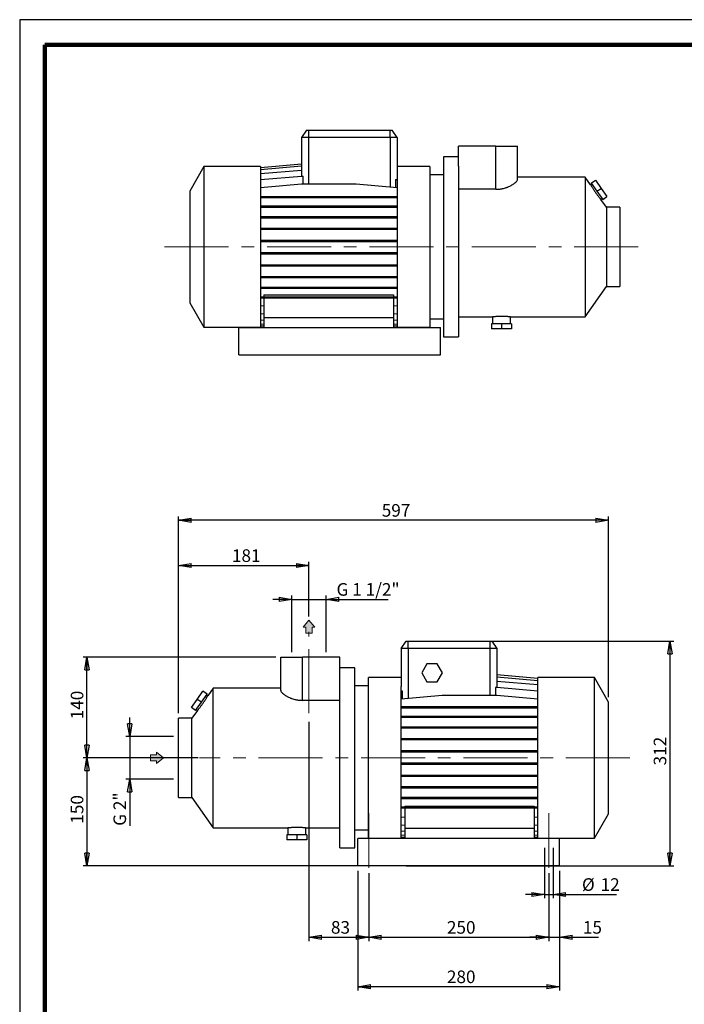
# Model space of a CAD drawing. Units: millimetres. Extents: x -4 to 213, y 0 to 297.
# Drawn here: x 0 to 132, y 102 to 297 of the extents above; entities that cross this region are included whole.
import ezdxf

# ---------------------------------------------------------------- set-up
doc = ezdxf.new("R2010")
doc.units = ezdxf.units.MM
doc.linetypes.add('CENTERX2', pattern=[20.32, 12.7, -2.54, 2.54, -2.54])
doc.layers.add('FORMAT', color=7, linetype='Continuous')
doc.styles.add('SLDTEXTSTYLE0', font='TXT', dxfattribs={"width": 0.605})
doc.dimstyles.new('SLDDIMSTYLE0', dxfattribs={"dimtxt": 2.5, "dimasz": 2.5, "dimexe": 0, "dimexo": 0.0625, "dimtad": 1, "dimlfac": 7, "dimrnd": 1e-09, "dimzin": 12, "dimdsep": 46, "dimtxsty": 'SLDTEXTSTYLE0', "dimblk1": 'CLOSED', "dimblk2": 'CLOSED', "dimsah": 1, "dimcen": 0.09, "dimadec": 0, "dimazin": 3, "dimtfac": 1, "dimtofl": 0, "dimtmove": 0, "dimatfit": 3, "dimldrblk": 'CLOSED', "dimfxl": 0, "dimfrac": 2, "dimtolj": 1, "dimtzin": 12, "dimarcsym": 0})
doc.dimstyles.new('SLDDIMSTYLE1', dxfattribs={"dimtxt": 2.5, "dimasz": 2.5, "dimexe": 0, "dimexo": 0.0625, "dimtad": 1, "dimdec": 6, "dimlfac": 7, "dimrnd": 1e-09, "dimzin": 12, "dimdsep": 46, "dimtxsty": 'SLDTEXTSTYLE0', "dimblk1": 'CLOSED', "dimblk2": 'CLOSED', "dimsah": 1, "dimcen": 0.09, "dimadec": 0, "dimazin": 3, "dimtfac": 1, "dimtmove": 0, "dimatfit": 0, "dimldrblk": 'CLOSED', "dimfxl": 0, "dimfrac": 2, "dimtolj": 1, "dimtzin": 12, "dimarcsym": 0})
doc.dimstyles.new('SLDDIMSTYLE2', dxfattribs={"dimtxt": 2.5, "dimasz": 2.5, "dimexe": 0, "dimexo": 0.0625, "dimtad": 1, "dimlfac": 7, "dimrnd": 1e-09, "dimzin": 12, "dimdsep": 46, "dimtxsty": 'SLDTEXTSTYLE0', "dimblk1": 'CLOSED', "dimblk2": 'CLOSED', "dimsah": 1, "dimcen": 0.09, "dimadec": 0, "dimazin": 3, "dimtfac": 1, "dimtmove": 0, "dimatfit": 0, "dimldrblk": 'CLOSED', "dimfxl": 0, "dimfrac": 2, "dimtolj": 1, "dimtzin": 12, "dimarcsym": 0})

# ---------------------------------------------------------------- blocks, each defined once
blk = doc.blocks.new('Arrow Discharge')
at = {"linetype": 'Continuous'}
blk.add_hatch(color=7, dxfattribs=at).paths.add_polyline_path([(-6.31, 7.76), (-3.7, 7.76), (-9.37, 14.73), (-15.04, 7.76), (-12.42, 7.76), (-12.42, 1.62), (-6.31, 1.62)], flags=0)
at = {"color": 7, "linetype": 'Continuous', "lineweight": 18}
for p, q in [((-9.37, 14.73), (-15.04, 7.76)), ((-3.7, 7.76), (-9.37, 14.73)), ((-15.04, 7.76), (-12.42, 7.76)), ((-12.42, 7.76), (-12.42, 1.62)), ((-12.42, 1.62), (-6.31, 1.62)), ((-6.31, 7.76), (-3.7, 7.76)), ((-6.31, 1.62), (-6.31, 7.76))]:
    blk.add_line(p, q, dxfattribs=at)
blk = doc.blocks.new('_Closed')
at = {"color": 0, "linetype": 'ByBlock', "lineweight": -2}
for p, q in [((-1, 0.166667), (0, 0)), ((-1, 0.166667), (-1, -0.166667)), ((0, 0), (-1, -0.166667)), ((0, 0), (-1, 0))]:
    blk.add_line(p, q, dxfattribs=at)
blk = doc.blocks.new('_D')
at = {"layer": 'FORMAT'}
for p, q in [((31.53, 159.36), (31.53, 189.42)), ((31.53, 188.67), (57.39, 188.67)), ((57.39, 178.56), (57.39, 189.42))]:
    blk.add_line(p, q, dxfattribs=at)
at = {"layer": 'FORMAT', "xscale": 2.5, "yscale": 2.5, "rotation": 180.0000000000004}
blk.add_blockref('_Closed', (31.53, 188.67), dxfattribs=at)
at = {"layer": 'FORMAT', "xscale": 2.5, "yscale": 2.5}
blk.add_blockref('_Closed', (57.39, 188.67), dxfattribs=at)
at = {"layer": 'FORMAT', "insert": (42.11, 191.89), "char_height": 2.5, "attachment_point": 1, "style": 'SLDTEXTSTYLE0'}
blk.add_mtext('181', dxfattribs=at)
blk = doc.blocks.new('_D_1')
at = {"layer": 'FORMAT'}
for p, q in [((57.39, 157.65), (57.39, 114.14)), ((69.25, 127.65), (69.25, 114.14)), ((57.39, 114.89), (69.25, 114.89))]:
    blk.add_line(p, q, dxfattribs=at)
at = {"layer": 'FORMAT', "xscale": 2.5, "yscale": 2.5, "rotation": 180.0000000000004}
blk.add_blockref('_Closed', (57.39, 114.89), dxfattribs=at)
at = {"layer": 'FORMAT', "xscale": 2.5, "yscale": 2.5}
blk.add_blockref('_Closed', (69.25, 114.89), dxfattribs=at)
at = {"layer": 'FORMAT', "insert": (61.75, 118.11), "char_height": 2.5, "attachment_point": 1, "style": 'SLDTEXTSTYLE0'}
blk.add_mtext('83', dxfattribs=at)
blk = doc.blocks.new('_D_2')
at = {"layer": 'FORMAT'}
for p, q in [((69.25, 127.65), (69.25, 114.14)), ((104.96, 127.65), (104.96, 114.14)), ((69.25, 114.89), (104.96, 114.89))]:
    blk.add_line(p, q, dxfattribs=at)
at = {"layer": 'FORMAT', "xscale": 2.5, "yscale": 2.5, "rotation": 180.0000000000004}
blk.add_blockref('_Closed', (69.25, 114.89), dxfattribs=at)
at = {"layer": 'FORMAT', "xscale": 2.5, "yscale": 2.5}
blk.add_blockref('_Closed', (104.96, 114.89), dxfattribs=at)
at = {"layer": 'FORMAT', "insert": (84.76, 118.11), "char_height": 2.5, "attachment_point": 1, "style": 'SLDTEXTSTYLE0'}
blk.add_mtext('250', dxfattribs=at)
blk = doc.blocks.new('_D_3')
at = {"layer": 'FORMAT'}
for p, q in [((50.82, 170.5), (12.6, 170.5)), ((13.35, 150.5), (13.35, 170.5)), ((35.42, 150.5), (12.6, 150.5))]:
    blk.add_line(p, q, dxfattribs=at)
at = {"layer": 'FORMAT', "xscale": 2.5, "yscale": 2.5}
for p, rotation in [((13.35, 170.5), 90.0000000000004), ((13.35, 150.5), 270.0000000000004)]:
    blk.add_blockref('_Closed', p, dxfattribs=dict(at, rotation=rotation))
at = {"layer": 'FORMAT', "insert": (10.13, 158.15), "char_height": 2.5, "attachment_point": 1, "rotation": 90, "style": 'SLDTEXTSTYLE0'}
blk.add_mtext('140', dxfattribs=at)
blk = doc.blocks.new('_D_4')
at = {"layer": 'FORMAT'}
for p, q in [((30.53, 150.5), (12.6, 150.5)), ((13.35, 150.5), (13.35, 129.08)), ((74.68, 129.08), (12.6, 129.08))]:
    blk.add_line(p, q, dxfattribs=at)
at = {"layer": 'FORMAT', "xscale": 2.5, "yscale": 2.5}
for p, rotation in [((13.35, 150.5), 90.00000000000041), ((13.35, 129.08), 270.0000000000004)]:
    blk.add_blockref('_Closed', p, dxfattribs=dict(at, rotation=rotation))
at = {"layer": 'FORMAT', "insert": (10.13, 137.44), "char_height": 2.5, "attachment_point": 1, "rotation": 90, "style": 'SLDTEXTSTYLE0'}
blk.add_mtext('150', dxfattribs=at)
blk = doc.blocks.new('_D_5')
at = {"layer": 'FORMAT'}
for p, q in [((76.68, 173.65), (129.76, 173.65)), ((129.01, 173.65), (129.01, 129.08)), ((76.68, 129.08), (129.76, 129.08))]:
    blk.add_line(p, q, dxfattribs=at)
at = {"layer": 'FORMAT', "xscale": 2.5, "yscale": 2.5}
for p, rotation in [((129.01, 173.65), 90.0000000000004), ((129.01, 129.08), 270.0000000000004)]:
    blk.add_blockref('_Closed', p, dxfattribs=dict(at, rotation=rotation))
at = {"layer": 'FORMAT', "insert": (125.79, 149.01), "char_height": 2.5, "attachment_point": 1, "rotation": 90, "style": 'SLDTEXTSTYLE0'}
blk.add_mtext('312', dxfattribs=at)
blk = doc.blocks.new('_D_6')
at = {"layer": 'FORMAT'}
for p, q in [((53.98, 181.95), (50.23, 181.95)), ((53.98, 171.5), (53.98, 182.7)), ((53.98, 181.95), (60.81, 181.95)), ((60.81, 171.5), (60.81, 182.7)), ((60.81, 181.95), (73.1, 181.95))]:
    blk.add_line(p, q, dxfattribs=at)
at = {"layer": 'FORMAT', "xscale": 2.5, "yscale": 2.5}
blk.add_blockref('_Closed', (53.98, 181.95), dxfattribs=at)
at = {"layer": 'FORMAT', "xscale": 2.5, "yscale": 2.5, "rotation": 180.0000000000004}
blk.add_blockref('_Closed', (60.81, 181.95), dxfattribs=at)
at = {"layer": 'FORMAT', "insert": (62.86, 185.18), "char_height": 2.5, "attachment_point": 1, "style": 'SLDTEXTSTYLE0'}
blk.add_mtext('G 1 1/2"', dxfattribs=at)
blk = doc.blocks.new('_D_7')
at = {"layer": 'FORMAT'}
for p, q in [((21.82, 154.76), (21.82, 158.51)), ((30.53, 154.76), (21.07, 154.76)), ((21.82, 154.76), (21.82, 146.25)), ((30.53, 146.25), (21.07, 146.25)), ((21.82, 146.25), (21.82, 137.02))]:
    blk.add_line(p, q, dxfattribs=at)
at = {"layer": 'FORMAT', "xscale": 2.5, "yscale": 2.5}
for p, rotation in [((21.82, 154.76), 270.0000000000004), ((21.82, 146.25), 90.0000000000004)]:
    blk.add_blockref('_Closed', p, dxfattribs=dict(at, rotation=rotation))
at = {"layer": 'FORMAT', "insert": (18.6, 137.02), "char_height": 2.5, "attachment_point": 1, "rotation": 90, "style": 'SLDTEXTSTYLE0'}
blk.add_mtext('G 2"', dxfattribs=at)
blk = doc.blocks.new('_D_8')
at = {"layer": 'FORMAT'}
for p, q in [((104.11, 132.65), (104.11, 122.64)), ((105.82, 132.65), (105.82, 122.64)), ((104.11, 123.39), (100.36, 123.39)), ((104.11, 123.39), (105.82, 123.39)), ((105.82, 123.39), (118.39, 123.39))]:
    blk.add_line(p, q, dxfattribs=at)
at = {"layer": 'FORMAT', "xscale": 2.5, "yscale": 2.5}
blk.add_blockref('_Closed', (104.11, 123.39), dxfattribs=at)
at = {"layer": 'FORMAT', "xscale": 2.5, "yscale": 2.5, "rotation": 180.0000000000004}
blk.add_blockref('_Closed', (105.82, 123.39), dxfattribs=at)
at = {"layer": 'FORMAT', "char_height": 2.5, "attachment_point": 1, "style": 'SLDTEXTSTYLE0'}
for s, insert in [('%%c', (111.56, 126.61)), ('12', (115.26, 126.61))]:
    blk.add_mtext(s, dxfattribs=dict(at, insert=insert))
blk = doc.blocks.new('_D_9')
at = {"layer": 'FORMAT'}
for p, q in [((67.11, 128.08), (67.11, 104.33)), ((107.11, 128.08), (107.11, 104.33)), ((107.11, 105.08), (67.11, 105.08))]:
    blk.add_line(p, q, dxfattribs=at)
at = {"layer": 'FORMAT', "xscale": 2.5, "yscale": 2.5, "rotation": 180.0000000000004}
blk.add_blockref('_Closed', (67.11, 105.08), dxfattribs=at)
at = {"layer": 'FORMAT', "xscale": 2.5, "yscale": 2.5}
blk.add_blockref('_Closed', (107.11, 105.08), dxfattribs=at)
at = {"layer": 'FORMAT', "insert": (84.76, 108.3), "char_height": 2.5, "attachment_point": 1, "style": 'SLDTEXTSTYLE0'}
blk.add_mtext('280', dxfattribs=at)
blk = doc.blocks.new('_D_10')
at = {"layer": 'FORMAT'}
for p, q in [((31.53, 159.36), (31.53, 198.4)), ((116.82, 197.65), (31.53, 197.65)), ((116.82, 162.58), (116.82, 198.4))]:
    blk.add_line(p, q, dxfattribs=at)
at = {"layer": 'FORMAT', "xscale": 2.5, "yscale": 2.5, "rotation": 180.0000000000004}
blk.add_blockref('_Closed', (31.53, 197.65), dxfattribs=at)
at = {"layer": 'FORMAT', "xscale": 2.5, "yscale": 2.5}
blk.add_blockref('_Closed', (116.82, 197.65), dxfattribs=at)
at = {"layer": 'FORMAT', "insert": (71.83, 200.87), "char_height": 2.5, "attachment_point": 1, "style": 'SLDTEXTSTYLE0'}
blk.add_mtext('597', dxfattribs=at)
blk = doc.blocks.new('_D_11')
at = {"layer": 'FORMAT'}
for p, q in [((104.96, 127.65), (104.96, 114.14)), ((107.11, 128.08), (107.11, 114.14)), ((104.96, 114.89), (101.21, 114.89)), ((104.96, 114.89), (107.11, 114.89)), ((107.11, 114.89), (114.87, 114.89))]:
    blk.add_line(p, q, dxfattribs=at)
at = {"layer": 'FORMAT', "xscale": 2.5, "yscale": 2.5}
blk.add_blockref('_Closed', (104.96, 114.89), dxfattribs=at)
at = {"layer": 'FORMAT', "xscale": 2.5, "yscale": 2.5, "rotation": 180.0000000000004}
blk.add_blockref('_Closed', (107.11, 114.89), dxfattribs=at)
at = {"layer": 'FORMAT', "insert": (111.74, 118.11), "char_height": 2.5, "attachment_point": 1, "style": 'SLDTEXTSTYLE0'}
blk.add_mtext('15', dxfattribs=at)

msp = doc.modelspace()

# ---------------------------------------------------------------- linework, layer by layer
at = {"color": 7, "linetype": 'Continuous', "lineweight": 25}
for p, q in [((210, 297), (0, 297)), ((0, 297), (0, 0)), ((56.89908352, 275.06251633), (55.89878704, 273.6339449)), ((55.89878704, 273.6339449), (55.89878704, 265.96793284)), ((57.32735846, 273.6339449), (55.89878704, 273.6339449)), ((56.89908352, 275.06251633), (57.32735846, 275.06251633)), ((57.32735846, 275.06251633), (73.47021561, 275.06251633)), ((57.32735846, 275.06251633), (57.32735846, 273.6339449)), ((73.47021561, 273.6339449), (57.32735846, 273.6339449)), ((73.47021561, 273.6339449), (73.47021561, 275.06251633)), ((73.47021561, 275.06251633), (73.89849055, 275.06251633)), ((74.89878704, 273.6339449), (73.47021561, 273.6339449)), ((74.89878704, 273.6339449), (73.89849055, 275.06251633)), ((74.89878704, 273.6339449), (74.89878704, 266.08432491)), ((87.04164418, 267.9553337), (87.04164418, 271.91965919)), ((94.47021561, 271.91965919), (87.04164418, 271.91965919)), ((94.47021561, 263.33393596), (94.47021561, 271.91965919)), ((94.47021561, 271.91965919), (98.75592989, 271.91965919)), ((98.75592989, 265.30865863), (98.75592989, 271.91965919)), ((87.04164418, 269.77680204), (84.11307275, 269.77680204)), ((84.11307275, 269.77680204), (84.11307275, 234.06251633)), ((36.55592989, 267.84823061), (33.75592989, 262.99848835)), ((47.75592989, 267.84823061), (36.55592989, 267.84823061)), ((36.55592989, 267.84823061), (36.55592989, 235.99108776)), ((47.75592989, 267.67776812), (55.89878704, 268.39017581)), ((47.75592989, 267.27160922), (55.89878704, 267.98401691)), ((47.75592989, 267.84823061), (47.75592989, 235.99108776)), ((81.39878704, 267.84823061), (74.89878704, 267.84823061)), ((81.39878704, 267.84823061), (81.39878704, 235.99108776)), ((87.04164418, 267.9553337), (87.04164418, 234.06251633)), ((47.75592989, 266.45606628), (55.89878704, 267.16847397)), ((47.75592989, 265.25552515), (55.92025297, 265.96981086)), ((55.92025297, 265.96981086), (56.2472552, 265.96981086)), ((56.2472552, 264.42016938), (56.2472552, 265.96981086)), ((74.89878704, 266.08432491), (74.89878704, 235.99108776)), ((84.11307275, 266.20537347), (81.39878704, 266.20537347)), ((112.19754181, 265.77680204), (98.75592989, 265.77680204)), ((113.27711322, 264.23501428), (112.19754181, 265.77680204)), ((112.19754181, 265.77680204), (112.19754181, 238.06251633)), ((47.75592989, 263.70588366), (55.92025297, 264.42016938)), ((55.92025297, 264.42016938), (66.73446396, 264.42016938)), ((66.73446396, 264.42016938), (74.89878704, 263.70588366)), ((74.55031887, 265.28601216), (74.55031887, 263.73637068)), ((74.55031887, 265.28601216), (74.89878704, 265.25552515)), ((113.50796423, 264.40345253), (113.27354263, 264.23930876)), ((113.39693622, 264.56201696), (114.21608826, 265.1355934)), ((113.39693622, 264.56201696), (114.53220786, 262.94068103)), ((114.21608826, 265.1355934), (115.35135991, 263.51425746)), ((33.75592989, 262.99848835), (33.75592989, 240.84083002)), ((47.75592989, 261.9058236), (55.92025297, 261.9058236)), ((55.92025297, 261.9058236), (55.92025297, 261.68153788)), ((55.92025297, 261.9058236), (66.73446396, 261.9058236)), ((66.73446396, 261.9058236), (66.73446396, 261.68153788)), ((66.73446396, 261.9058236), (74.89878704, 261.9058236)), ((94.47021561, 263.33393596), (87.04164418, 263.33393596)), ((114.53220786, 262.94068103), (115.35135991, 263.51425746)), ((114.53220786, 262.94068103), (115.66747951, 261.31934509)), ((115.35135991, 263.51425746), (116.48663155, 261.89292152)), ((115.66747951, 261.31934509), (116.48663155, 261.89292152)), ((47.75592989, 261.68153788), (55.92025297, 261.68153788)), ((47.75592989, 260.03349511), (55.92025297, 260.03349511)), ((55.92025297, 261.68153788), (66.73446396, 261.68153788)), ((55.92025297, 260.03349511), (55.92025297, 259.80920939)), ((55.92025297, 260.03349511), (66.73446396, 260.03349511)), ((66.73446396, 261.68153788), (74.89878704, 261.68153788)), ((66.73446396, 260.03349511), (66.73446396, 259.80920939)), ((66.73446396, 260.03349511), (74.89878704, 260.03349511)), ((116.39878704, 259.77680204), (115.32218551, 261.31434837)), ((115.32237396, 261.31400666), (115.5564515, 261.47790952)), ((47.75592989, 259.80920939), (55.92025297, 259.80920939)), ((55.92025297, 259.80920939), (66.73446396, 259.80920939)), ((66.73446396, 259.80920939), (74.89878704, 259.80920939)), ((119.04164418, 259.77680204), (116.39878704, 259.77680204)), ((116.39878704, 259.77680204), (116.39878704, 244.06251633)), ((119.04164418, 259.77680204), (119.04164418, 244.06251633)), ((47.75592989, 257.91812281), (55.92025297, 257.91812281)), ((47.75592989, 257.6938371), (55.92025297, 257.6938371)), ((55.92025297, 257.91812281), (55.92025297, 257.6938371)), ((55.92025297, 257.91812281), (66.73446396, 257.91812281)), ((55.92025297, 257.6938371), (66.73446396, 257.6938371)), ((66.73446396, 257.91812281), (66.73446396, 257.6938371)), ((66.73446396, 257.91812281), (74.89878704, 257.91812281)), ((66.73446396, 257.6938371), (74.89878704, 257.6938371)), ((47.75592989, 255.62295924), (55.92025297, 255.62295924)), ((47.75592989, 255.39867353), (55.92025297, 255.39867353)), ((55.92025297, 255.62295924), (55.92025297, 255.39867353)), ((55.92025297, 255.62295924), (66.73446396, 255.62295924)), ((55.92025297, 255.39867353), (66.73446396, 255.39867353)), ((66.73446396, 255.62295924), (66.73446396, 255.39867353)), ((66.73446396, 255.62295924), (74.89878704, 255.62295924)), ((66.73446396, 255.39867353), (74.89878704, 255.39867353)), ((47.75592989, 253.21663295), (55.92025297, 253.21663295)), ((47.75592989, 252.99234724), (55.92025297, 252.99234724)), ((55.92025297, 253.21663295), (55.92025297, 252.99234724)), ((55.92025297, 253.21663295), (66.73446396, 253.21663295)), ((55.92025297, 252.99234724), (66.73446396, 252.99234724)), ((66.73446396, 253.21663295), (66.73446396, 252.99234724)), ((66.73446396, 253.21663295), (74.89878704, 253.21663295)), ((66.73446396, 252.99234724), (74.89878704, 252.99234724)), ((47.75592989, 250.77109641), (55.92025297, 250.77109641)), ((47.75592989, 250.54681069), (55.92025297, 250.54681069)), ((55.92025297, 250.77109641), (55.92025297, 250.54681069)), ((55.92025297, 250.77109641), (66.73446396, 250.77109641)), ((55.92025297, 250.54681069), (66.73446396, 250.54681069)), ((66.73446396, 250.77109641), (66.73446396, 250.54681069)), ((66.73446396, 250.77109641), (74.89878704, 250.77109641)), ((66.73446396, 250.54681069), (74.89878704, 250.54681069)), ((47.75592989, 248.35947451), (55.92025297, 248.35947451)), ((55.92025297, 248.35947451), (55.92025297, 248.13518879)), ((55.92025297, 248.35947451), (66.73446396, 248.35947451)), ((66.73446396, 248.35947451), (66.73446396, 248.13518879)), ((66.73446396, 248.35947451), (74.89878704, 248.35947451)), ((47.75592989, 248.13518879), (55.92025297, 248.13518879)), ((55.92025297, 248.13518879), (66.73446396, 248.13518879)), ((66.73446396, 248.13518879), (74.89878704, 248.13518879)), ((47.75592989, 246.05387806), (55.92025297, 246.05387806)), ((47.75592989, 245.82959235), (55.92025297, 245.82959235)), ((55.92025297, 246.05387806), (55.92025297, 245.82959235)), ((55.92025297, 246.05387806), (66.73446396, 246.05387806)), ((55.92025297, 245.82959235), (66.73446396, 245.82959235)), ((66.73446396, 246.05387806), (66.73446396, 245.82959235)), ((66.73446396, 246.05387806), (74.89878704, 246.05387806)), ((66.73446396, 245.82959235), (74.89878704, 245.82959235)), ((47.75592989, 243.92324759), (55.92025297, 243.92324759)), ((47.75592989, 243.69896187), (55.92025297, 243.69896187)), ((48.47021561, 242.36637147), (74.18450132, 242.36637147)), ((48.47021561, 242.36637147), (48.47021561, 242.03129185)), ((55.92025297, 243.92324759), (55.92025297, 243.69896187)), ((55.92025297, 243.92324759), (66.73446396, 243.92324759)), ((55.92025297, 243.69896187), (66.73446396, 243.69896187)), ((66.73446396, 243.92324759), (66.73446396, 243.69896187)), ((66.73446396, 243.92324759), (74.89878704, 243.92324759)), ((66.73446396, 243.69896187), (74.89878704, 243.69896187)), ((74.18450132, 242.36637147), (74.18450132, 242.03129185)), ((112.19754181, 238.06251633), (116.39878704, 244.06251633)), ((116.39878704, 244.06251633), (119.04164418, 244.06251633)), ((33.75592989, 240.84083002), (36.55592989, 235.99108776)), ((47.75592989, 242.03129185), (55.92025297, 242.03129185)), ((47.75592989, 241.80700614), (55.92025297, 241.80700614)), ((48.47021561, 241.80700614), (48.47021561, 237.91965919)), ((55.92025297, 242.03129185), (55.92025297, 241.80700614)), ((55.92025297, 242.03129185), (66.73446396, 242.03129185)), ((55.92025297, 241.80700614), (66.73446396, 241.80700614)), ((66.73446396, 242.03129185), (66.73446396, 241.80700614)), ((66.73446396, 242.03129185), (74.89878704, 242.03129185)), ((66.73446396, 241.80700614), (74.89878704, 241.80700614)), ((74.18450132, 241.80700614), (74.18450132, 237.91965919)), ((47.75592989, 240.25834335), (48.47021561, 240.19585145)), ((47.75592989, 238.68504386), (48.47021561, 238.62255196)), ((74.18450132, 240.19585145), (74.89878704, 240.25834335)), ((74.18450132, 238.62255196), (74.89878704, 238.68504386)), ((47.75592989, 237.4578172), (48.47021561, 237.3953253)), ((47.75592989, 236.61335913), (48.47021561, 236.55086723)), ((48.47021561, 237.91965919), (48.47021561, 235.91965919)), ((48.47021561, 237.91965919), (74.18450132, 237.91965919)), ((74.18450132, 237.91965919), (74.18450132, 235.91965919)), ((74.18450132, 237.3953253), (74.89878704, 237.4578172)), ((74.18450132, 236.55086723), (74.89878704, 236.61335913)), ((81.39878704, 237.6339449), (84.11307275, 237.6339449)), ((87.04164418, 238.06251633), (93.82735846, 238.06251633)), ((93.63378704, 236.6339449), (93.63378704, 235.6339449)), ((95.61307275, 236.6339449), (93.63378704, 236.6339449)), ((93.82735846, 238.06251633), (93.82735846, 236.6339449)), ((95.61307275, 236.6339449), (95.61307275, 235.6339449)), ((97.59235846, 236.6339449), (95.61307275, 236.6339449)), ((97.39350773, 238.06251633), (112.19754181, 238.06251633)), ((97.39878704, 236.6339449), (97.39878704, 238.06319441)), ((97.59235846, 236.6339449), (97.59235846, 235.6339449)), ((36.55592989, 235.99108776), (47.75592989, 235.99108776)), ((43.47021561, 230.49108776), (43.47021561, 235.91965919)), ((43.47021561, 235.91965919), (83.47021561, 235.91965919)), ((48.47021561, 236.20537347), (47.75592989, 236.20537347)), ((74.89878704, 236.20537347), (74.18450132, 236.20537347)), ((74.89878704, 235.99108776), (81.39878704, 235.99108776)), ((83.47021561, 230.49108776), (83.47021561, 235.91965919)), ((95.61307275, 235.6339449), (93.63378704, 235.6339449)), ((97.59235846, 235.6339449), (95.61307275, 235.6339449)), ((84.11307275, 234.06251633), (87.04164418, 234.06251633)), ((43.47021561, 230.49108776), (83.47021561, 230.49108776)), ((75.67661314, 172.21798325), (76.67690962, 173.64655468)), ((75.67661314, 172.21798325), (75.67661314, 164.66836326)), ((77.10518457, 172.21798325), (75.67661314, 172.21798325)), ((76.67690962, 173.64655468), (77.10518457, 173.64655468)), ((77.10518457, 172.21798325), (77.10518457, 173.64655468)), ((77.10518457, 173.64655468), (93.24804171, 173.64655468)), ((93.24804171, 172.21798325), (77.10518457, 172.21798325)), ((93.24804171, 173.64655468), (93.67631666, 173.64655468)), ((93.24804171, 173.64655468), (93.24804171, 172.21798325)), ((94.67661314, 172.21798325), (93.24804171, 172.21798325)), ((93.67631666, 173.64655468), (94.67661314, 172.21798325)), ((94.67661314, 172.21798325), (94.67661314, 164.45072054)), ((51.81947028, 170.50369753), (56.10518457, 170.50369753)), ((51.81947028, 163.89269698), (51.81947028, 170.50369753)), ((56.10518457, 161.91797431), (56.10518457, 170.50369753)), ((63.533756, 170.50369753), (56.10518457, 170.50369753)), ((63.533756, 166.53937205), (63.533756, 170.50369753)), ((66.46232743, 168.36084039), (63.533756, 168.36084039)), ((66.46232743, 132.64655468), (66.46232743, 168.36084039)), ((80.78848766, 169.14655468), (79.75750504, 167.36084039)), ((82.85045291, 169.14655468), (80.78848766, 169.14655468)), ((83.88143553, 167.36084039), (82.85045291, 169.14655468)), ((63.533756, 132.64655468), (63.533756, 166.53937205)), ((75.67661314, 166.43226896), (69.17661314, 166.43226896)), ((69.17661314, 134.5751261), (69.17661314, 166.43226896)), ((79.75750504, 167.36084039), (80.78848766, 165.5751261)), ((82.85045291, 165.5751261), (83.88143553, 167.36084039)), ((102.81947028, 166.26180647), (94.67661314, 166.97421415)), ((102.81947028, 166.24643661), (94.67661314, 166.9588443)), ((102.81947028, 165.80999759), (94.67661314, 166.52240527)), ((114.01947028, 166.43226896), (102.81947028, 166.43226896)), ((102.81947028, 134.5751261), (102.81947028, 166.43226896)), ((116.81947028, 161.5825267), (114.01947028, 166.43226896)), ((114.01947028, 134.5751261), (114.01947028, 166.43226896)), ((38.37785837, 164.36084039), (37.29828696, 162.81905263)), ((51.81947028, 164.36084039), (38.37785837, 164.36084039)), ((38.37785837, 136.64655468), (38.37785837, 164.36084039)), ((69.17661314, 164.78941182), (66.46232743, 164.78941182)), ((75.67661314, 134.5751261), (75.67661314, 164.66836326)), ((80.78848766, 165.5751261), (82.85045291, 165.5751261)), ((94.41209965, 164.45259857), (94.41209965, 162.87929908)), ((94.65514721, 164.45259857), (94.41209965, 164.45259857)), ((102.81947028, 163.73831285), (94.65514721, 164.45259857)), ((102.81947028, 164.96553951), (94.67661314, 165.6779472)), ((35.22404027, 162.09829581), (36.35931192, 163.71963175)), ((36.04319232, 161.52471937), (37.17846396, 163.14605531)), ((37.17846396, 163.14605531), (36.35931192, 163.71963175)), ((37.30185755, 162.82334711), (37.06743595, 162.98749088)), ((75.94112663, 163.76145479), (75.67661314, 163.73831285)), ((83.84093622, 162.87929908), (75.67661314, 162.16501337)), ((75.94112663, 162.1881553), (75.94112663, 163.76145479)), ((94.65514721, 162.87929908), (83.84093622, 162.87929908)), ((102.81947028, 162.16501337), (94.65514721, 162.87929908)), ((34.08876862, 160.47695987), (35.22404027, 162.09829581)), ((34.90792067, 159.90338343), (34.08876862, 160.47695987)), ((34.90792067, 159.90338343), (36.04319232, 161.52471937)), ((36.04319232, 161.52471937), (35.22404027, 162.09829581)), ((63.533756, 161.91797431), (56.10518457, 161.91797431)), ((83.84093622, 160.61635058), (75.67661314, 160.61635058)), ((83.84093622, 160.39206487), (75.67661314, 160.39206487)), ((83.84093622, 160.39206487), (83.84093622, 160.61635058)), ((94.65514721, 160.61635058), (83.84093622, 160.61635058)), ((94.65514721, 160.39206487), (83.84093622, 160.39206487)), ((94.65514721, 160.39206487), (94.65514721, 160.61635058)), ((102.81947028, 160.61635058), (94.65514721, 160.61635058)), ((102.81947028, 160.39206487), (94.65514721, 160.39206487)), ((116.81947028, 139.42486837), (116.81947028, 161.5825267)), ((34.17661314, 158.36084039), (31.533756, 158.36084039)), ((31.533756, 150.50369753), (31.533756, 158.36084039)), ((35.25321467, 159.89838672), (34.17661314, 158.36084039)), ((34.17661314, 142.64655468), (34.17661314, 158.36084039)), ((35.01894868, 160.06194786), (35.25302622, 159.898045)), ((83.84093622, 158.72439485), (75.67661314, 158.72439485)), ((83.84093622, 158.50010913), (75.67661314, 158.50010913)), ((83.84093622, 158.50010913), (83.84093622, 158.72439485)), ((94.65514721, 158.72439485), (83.84093622, 158.72439485)), ((94.65514721, 158.50010913), (83.84093622, 158.50010913)), ((94.65514721, 158.50010913), (94.65514721, 158.72439485)), ((102.81947028, 158.72439485), (94.65514721, 158.72439485)), ((102.81947028, 158.50010913), (94.65514721, 158.50010913)), ((83.84093622, 156.59376437), (75.67661314, 156.59376437)), ((83.84093622, 156.36947865), (75.67661314, 156.36947865)), ((83.84093622, 156.36947865), (83.84093622, 156.59376437)), ((94.65514721, 156.59376437), (83.84093622, 156.59376437)), ((94.65514721, 156.36947865), (83.84093622, 156.36947865)), ((94.65514721, 156.36947865), (94.65514721, 156.59376437)), ((102.81947028, 156.59376437), (94.65514721, 156.59376437)), ((102.81947028, 156.36947865), (94.65514721, 156.36947865)), ((83.84093622, 154.28816793), (75.67661314, 154.28816793)), ((83.84093622, 154.06388221), (75.67661314, 154.06388221)), ((83.84093622, 154.06388221), (83.84093622, 154.28816793)), ((94.65514721, 154.28816793), (83.84093622, 154.28816793)), ((94.65514721, 154.06388221), (83.84093622, 154.06388221)), ((94.65514721, 154.06388221), (94.65514721, 154.28816793)), ((102.81947028, 154.28816793), (94.65514721, 154.28816793)), ((102.81947028, 154.06388221), (94.65514721, 154.06388221)), ((31.533756, 142.64655468), (31.533756, 150.50369753)), ((83.84093622, 151.87654603), (75.67661314, 151.87654603)), ((83.84093622, 151.65226031), (75.67661314, 151.65226031)), ((83.84093622, 151.65226031), (83.84093622, 151.87654603)), ((94.65514721, 151.87654603), (83.84093622, 151.87654603)), ((94.65514721, 151.65226031), (83.84093622, 151.65226031)), ((94.65514721, 151.65226031), (94.65514721, 151.87654603)), ((102.81947028, 151.87654603), (94.65514721, 151.87654603)), ((102.81947028, 151.65226031), (94.65514721, 151.65226031)), ((83.84093622, 149.43100948), (75.67661314, 149.43100948)), ((83.84093622, 149.20672377), (75.67661314, 149.20672377)), ((83.84093622, 149.20672377), (83.84093622, 149.43100948)), ((94.65514721, 149.43100948), (83.84093622, 149.43100948)), ((94.65514721, 149.20672377), (83.84093622, 149.20672377)), ((94.65514721, 149.20672377), (94.65514721, 149.43100948)), ((102.81947028, 149.43100948), (94.65514721, 149.43100948)), ((102.81947028, 149.20672377), (94.65514721, 149.20672377)), ((83.84093622, 147.02468319), (75.67661314, 147.02468319)), ((83.84093622, 146.80039748), (75.67661314, 146.80039748)), ((83.84093622, 146.80039748), (83.84093622, 147.02468319)), ((94.65514721, 147.02468319), (83.84093622, 147.02468319)), ((94.65514721, 146.80039748), (83.84093622, 146.80039748)), ((94.65514721, 146.80039748), (94.65514721, 147.02468319)), ((102.81947028, 147.02468319), (94.65514721, 147.02468319)), ((102.81947028, 146.80039748), (94.65514721, 146.80039748)), ((83.84093622, 144.72951962), (75.67661314, 144.72951962)), ((83.84093622, 144.50523391), (83.84093622, 144.72951962)), ((94.65514721, 144.72951962), (83.84093622, 144.72951962)), ((94.65514721, 144.50523391), (94.65514721, 144.72951962)), ((102.81947028, 144.72951962), (94.65514721, 144.72951962)), ((31.533756, 142.64655468), (34.17661314, 142.64655468)), ((34.17661314, 142.64655468), (38.37785837, 136.64655468)), ((83.84093622, 144.50523391), (75.67661314, 144.50523391)), ((94.65514721, 144.50523391), (83.84093622, 144.50523391)), ((102.81947028, 144.50523391), (94.65514721, 144.50523391)), ((83.84093622, 142.61414732), (75.67661314, 142.61414732)), ((83.84093622, 142.38986161), (75.67661314, 142.38986161)), ((83.84093622, 140.74181883), (75.67661314, 140.74181883)), ((76.39089886, 140.95040982), (102.10518457, 140.95040982)), ((76.39089886, 140.95040982), (76.39089886, 140.74181883)), ((83.84093622, 142.38986161), (83.84093622, 142.61414732)), ((94.65514721, 142.61414732), (83.84093622, 142.61414732)), ((94.65514721, 142.38986161), (83.84093622, 142.38986161)), ((83.84093622, 140.51753312), (83.84093622, 140.74181883)), ((94.65514721, 140.74181883), (83.84093622, 140.74181883)), ((94.65514721, 142.38986161), (94.65514721, 142.61414732)), ((102.81947028, 142.61414732), (94.65514721, 142.61414732)), ((102.81947028, 142.38986161), (94.65514721, 142.38986161)), ((94.65514721, 140.51753312), (94.65514721, 140.74181883)), ((102.81947028, 140.74181883), (94.65514721, 140.74181883)), ((102.10518457, 140.95040982), (102.10518457, 140.74181883)), ((83.84093622, 140.51753312), (75.67661314, 140.51753312)), ((76.39089886, 140.51753312), (76.39089886, 136.50369753)), ((94.65514721, 140.51753312), (83.84093622, 140.51753312)), ((102.81947028, 140.51753312), (94.65514721, 140.51753312)), ((102.10518457, 140.51753312), (102.10518457, 136.50369753)), ((114.01947028, 134.5751261), (116.81947028, 139.42486837)), ((76.39089886, 138.65498115), (75.67661314, 138.71747306)), ((76.39089886, 137.10533967), (75.67661314, 137.16783157)), ((102.81947028, 138.71747306), (102.10518457, 138.65498115)), ((102.81947028, 137.16783157), (102.10518457, 137.10533967)), ((38.37785837, 136.64655468), (53.18189244, 136.64655468)), ((52.98304171, 135.21798325), (52.98304171, 134.21798325)), ((54.96232743, 135.21798325), (52.98304171, 135.21798325)), ((53.17661314, 136.64723276), (53.17661314, 135.21798325)), ((54.96232743, 135.21798325), (54.96232743, 134.21798325)), ((56.94161314, 135.21798325), (54.96232743, 135.21798325)), ((56.74804171, 136.64655468), (63.533756, 136.64655468)), ((56.74804171, 135.21798325), (56.74804171, 136.64655468)), ((56.94161314, 135.21798325), (56.94161314, 134.21798325)), ((66.46232743, 136.21798325), (69.17661314, 136.21798325)), ((76.39089886, 135.90479854), (75.67661314, 135.96729044)), ((76.39089886, 135.0892556), (75.67661314, 135.1517475)), ((102.10518457, 136.50369753), (76.39089886, 136.50369753)), ((76.39089886, 136.50369753), (76.39089886, 134.50369753)), ((102.10518457, 136.50369753), (102.10518457, 134.50369753)), ((102.81947028, 135.96729044), (102.10518457, 135.90479854)), ((102.81947028, 135.1517475), (102.10518457, 135.0892556)), ((54.96232743, 134.21798325), (52.98304171, 134.21798325)), ((56.94161314, 134.21798325), (54.96232743, 134.21798325)), ((107.10518457, 134.50369753), (67.10518457, 134.50369753)), ((67.10518457, 129.0751261), (67.10518457, 134.50369753)), ((69.17661314, 134.5751261), (75.67661314, 134.5751261)), ((75.67661314, 134.78941182), (76.39089886, 134.78941182)), ((102.10518457, 134.78941182), (102.81947028, 134.78941182)), ((102.81947028, 134.5751261), (114.01947028, 134.5751261)), ((107.10518457, 129.0751261), (107.10518457, 134.50369753)), ((63.533756, 132.64655468), (66.46232743, 132.64655468)), ((107.10518457, 129.0751261), (67.10518457, 129.0751261))]:
    msp.add_line(p, q, dxfattribs=at)
at = {"color": 7, "linetype": 'Continuous', "lineweight": 140}
for p, q in [((205, 292), (5, 292)), ((5, 292), (5, 5))]:
    msp.add_line(p, q, dxfattribs=at)
at = {"color": 8, "linetype": 'Continuous', "lineweight": 25}
for p, q in [((57.32735846, 273.6339449), (57.32735846, 264.42016938)), ((73.47021561, 273.6339449), (73.47021561, 263.83086747)), ((77.10518457, 172.21798325), (77.10518457, 162.28999718)), ((93.24804171, 172.21798325), (93.24804171, 162.87929908))]:
    msp.add_line(p, q, dxfattribs=at)
at = {"color": 7, "linetype": 'Continuous', "lineweight": 25}
for points, knots in [([(94.47021561, 263.33393596), (94.76714803, 263.33393596), (95.05732743, 263.355099), (95.41230799, 263.40497995), (95.48291356, 263.41613176), (95.62334806, 263.44072702), (95.69332654, 263.45420231), (95.90107693, 263.49776882), (96.03537551, 263.53069452), (96.29628437, 263.60314267), (96.42289237, 263.6426676), (96.60734763, 263.70620504), (96.66792116, 263.72809409), (96.78727327, 263.77319196), (96.8461913, 263.79645968), (97.13426888, 263.91500984), (97.34413398, 264.01670439), (97.63119116, 264.17479582), (97.72220531, 264.22843995), (97.89488666, 264.33703138), (97.97543498, 264.39127534), (98.20009253, 264.55283266), (98.32755968, 264.65905625), (98.45859396, 264.78786747), (98.48337105, 264.81343289), (98.52999376, 264.86412195), (98.55183678, 264.88925242), (98.61225607, 264.96316066), (98.64598388, 265.01071499), (98.72752912, 265.14796826), (98.75592989, 265.23226256), (98.75592989, 265.30865863)], [0, 0, 0, 0, 0.125, 0.125, 0.15625, 0.15625, 0.1875, 0.1875, 0.25, 0.25, 0.3125, 0.3125, 0.34375, 0.34375, 0.375, 0.375, 0.5, 0.5, 0.5625, 0.5625, 0.625, 0.625, 0.75, 0.75, 0.78125, 0.78125, 0.8125, 0.8125, 0.875, 0.875, 1, 1, 1, 1]), ([(113.27673482, 264.23474932), (113.2759732, 264.23605496), (113.27295261, 264.24123314), (113.29389938, 264.2053121), (113.33958269, 264.12741791), (113.41061286, 264.00743795), (113.50475081, 263.85062712), (113.61910773, 263.66346585), (113.75320415, 263.44870126), (113.90175363, 263.21670549), (114.06389119, 262.97062356), (114.23251884, 262.72259356), (114.40623567, 262.47551918), (114.57713375, 262.24080959), (114.74278414, 262.02124752), (114.91462074, 261.80106573), (115.01408322, 261.67939269), (115.07033855, 261.61057521)], [0, 0, 0, 0, 0.0232947389, 0.0923870274, 0.1594466355, 0.2284429977, 0.2956508205, 0.3647970323, 0.4321845726, 0.5015282665, 0.5688673693, 0.6381731888, 0.7052692133, 0.774317427, 0.8413189202, 0.9102510102, 1, 1, 1, 1]), ([(115.07033855, 261.61057521), (115.10742653, 261.56601697), (115.18267393, 261.47561325), (115.26094133, 261.38457668), (115.3128603, 261.32488886), (115.31904025, 261.31786172), (115.32215117, 261.31432433)], [0, 0, 0, 0, 0.2473646716, 0.5018754885, 0.7492489573, 1, 1, 1, 1]), ([(93.82735846, 238.06251633), (93.8320843, 238.06312938), (93.84167372, 238.06437334), (93.9187904, 238.07411887), (94.04069849, 238.08863162), (94.20650344, 238.10667501), (94.41357635, 238.12640449), (94.65328613, 238.14536755), (94.9230102, 238.16168728), (95.20991308, 238.17320055), (95.51057047, 238.17877807), (95.81028677, 238.17772832), (96.10643841, 238.17021187), (96.38568985, 238.15723821), (96.64583403, 238.14002995), (96.87557948, 238.12072726), (97.07205929, 238.10119273), (97.22657985, 238.08385325), (97.33460815, 238.07072718), (97.39303048, 238.06326082), (97.39337194, 238.06321375), (97.39350773, 238.06319504)], [0, 0, 0, 0, 0.0526263476, 0.1067865427, 0.1594107176, 0.2135462951, 0.2664400426, 0.3208562461, 0.3739263196, 0.4285517016, 0.4813235275, 0.5356445645, 0.5881084529, 0.6420858348, 0.6947122691, 0.7488429982, 0.8018478461, 0.8563878914, 0.9093995436, 0.9639698513, 1, 1, 1, 1]), ([(35.253249, 159.89836268), (35.25316348, 159.89826486), (35.24760419, 159.89190673), (35.26709944, 159.91415242), (35.31337887, 159.96731652), (35.39496167, 160.06249818), (35.50202544, 160.19026944), (35.63383824, 160.35201998), (35.78300991, 160.5410025), (35.94691681, 160.75593417), (36.11702558, 160.98706371), (36.29108589, 161.23207014), (36.46087207, 161.47934435), (36.62518295, 161.72642119), (36.77715382, 161.96174692), (36.91608529, 162.18257939), (37.03651147, 162.3784098), (37.13778607, 162.54623985), (37.21622849, 162.67822738), (37.27028569, 162.77016934), (37.29895569, 162.81928186), (37.29874644, 162.81892568), (37.29866536, 162.81878767)], [0, 0, 0, 0, 0.0008227587, 0.053482321, 0.1076702663, 0.1603286912, 0.214498649, 0.2674298687, 0.3218914005, 0.374886215, 0.4294299315, 0.4822122368, 0.5365320325, 0.589209119, 0.6434059952, 0.6962282922, 0.7505727948, 0.8035574432, 0.8580800105, 0.9110304566, 0.9655256464, 1, 1, 1, 1]), ([(51.81947028, 163.89269698), (51.81947028, 163.81628436), (51.84787922, 163.7320593), (51.92919242, 163.59509709), (51.96280293, 163.54767089), (52.04300526, 163.44945455), (52.08987492, 163.39841907), (52.24741268, 163.24343813), (52.37505248, 163.13707405), (52.59964762, 162.97553232), (52.68008105, 162.92135688), (52.80942397, 162.8399963), (52.85389614, 162.81292452), (52.94491346, 162.75933996), (52.99154882, 162.73276987), (53.23035461, 162.60121609), (53.43919868, 162.50003046), (53.72450088, 162.38239084), (53.78278754, 162.35931135), (53.90192419, 162.31417338), (53.96295001, 162.29205532), (54.14868121, 162.22792135), (54.27567862, 162.18821749), (54.53622346, 162.11570857), (54.66977006, 162.08290211), (54.87531293, 162.03959288), (54.94469948, 162.02614138), (55.08529274, 162.00135041), (55.15669734, 161.98998405), (55.51601002, 161.93917096), (55.80813757, 161.91797431), (56.10518457, 161.91797431)], [0, 0, 0, 0, 0.125, 0.125, 0.1875, 0.1875, 0.25, 0.25, 0.375, 0.375, 0.4375, 0.4375, 0.46875, 0.46875, 0.5, 0.5, 0.625, 0.625, 0.65625, 0.65625, 0.6875, 0.6875, 0.75, 0.75, 0.8125, 0.8125, 0.84375, 0.84375, 0.875, 0.875, 1, 1, 1, 1]), ([(53.18189244, 136.64723338), (53.1804058, 136.64704229), (53.17406979, 136.64622786), (53.21396222, 136.6513706), (53.30170371, 136.66226138), (53.43832183, 136.67814428), (53.61828682, 136.69699231), (53.83524868, 136.71661556), (54.08671831, 136.73506815), (54.36121151, 136.74994154), (54.65534736, 136.75974524), (54.95465024, 136.76319863), (55.25614128, 136.76002135), (55.54580062, 136.75068766), (55.8214382, 136.73610399), (56.0711221, 136.71810224), (56.29221299, 136.69838643), (56.47494828, 136.6794003), (56.61537412, 136.66319637), (56.72371804, 136.64973229), (56.7392067, 136.64770887), (56.74804171, 136.64655468)], [0, 0, 0, 0, 0.016609172, 0.0707876051, 0.1232573968, 0.177233189, 0.2299931058, 0.2842646182, 0.3373320669, 0.3919460415, 0.444857353, 0.4993255955, 0.5518552688, 0.6059103683, 0.6584304542, 0.7124526474, 0.7653472553, 0.8197642808, 0.8728362605, 0.9274634332, 1, 1, 1, 1])]:
    msp.add_open_spline(points, degree=3, knots=knots, dxfattribs=at)
at = {"layer": 'FORMAT', "linetype": 'CENTERX2', "lineweight": 18}
for p, q in [((28.75592989, 251.91965919), (124.04164418, 251.91965919)), ((57.39089886, 159.36084039), (57.39089886, 175.50369753)), ((121.06061487, 150.50369753), (35.67661314, 150.50369753)), ((69.24804171, 128.64655468), (69.24804171, 139.50369753)), ((104.96232743, 128.64655468), (104.96232743, 139.50369753))]:
    msp.add_line(p, q, dxfattribs=at)

# ---------------------------------------------------------------- block references
at = {"layer": 'FORMAT', "xscale": 0.2, "yscale": 0.2, "zscale": 0.2}
msp.add_blockref('Arrow Discharge', (59.26433824, 174.89927745), dxfattribs=at)
at = {"layer": 'FORMAT', "xscale": 0.2, "yscale": 0.2, "zscale": 0.2, "rotation": 270.0000000000006}
msp.add_blockref('Arrow Discharge', (25.60792778, 148.63025815), dxfattribs=at)

# ---------------------------------------------------------------- dimensions: what is measured, and where the dimension line sits
at = {"layer": 'FORMAT'}
for base, p1, p2, dimstyle, picture, middle in [((31.533756, 197.64655468), (116.81947028, 161.5825267), (31.533756, 158.36084039), 'SLDDIMSTYLE0', '_D_10', (74.17661314, 197.64655468)), ((57.39089886, 188.66830984), (31.533756, 158.36084039), (57.39089886, 177.56320276), 'SLDDIMSTYLE0', '_D', (44.46232743, 188.66830984)), ((69.24804171, 114.89112066), (57.39089886, 158.64655468), (69.24804171, 128.64655468), 'SLDDIMSTYLE0', '_D_1', (63.31947028, 114.89112066)), ((67.10518457, 105.0751261), (107.10518457, 129.0751261), (67.10518457, 129.0751261), 'SLDDIMSTYLE0', '_D_9', (87.10518457, 105.0751261)), ((107.10518457, 114.89112066), (104.96232743, 128.64655468), (107.10518457, 129.0751261), 'SLDDIMSTYLE2', '_D_11', (113.30593625, 114.89112066)), ((104.96232743, 114.89112066), (69.24804171, 128.64655468), (104.96232743, 128.64655468), 'SLDDIMSTYLE0', '_D_2', (87.10518457, 114.89112066))]:
    dim = msp.add_linear_dim(base=base, p1=p1, p2=p2, dimstyle=dimstyle, dxfattribs=at)
    dim.commit()
    dim.dimension.update_dxf_attribs({"geometry": picture, "text_midpoint": middle, "dimtype": 160})
for base, p1, p2, text, dimstyle, picture, middle in [((60.80539886, 181.95281675), (53.97639886, 170.50369753), (60.80539886, 170.50369753), 'G 1 1/2"', 'SLDDIMSTYLE1', '_D_6', (67.97658193, 181.95281675)), ((105.81947028, 123.38781419), (104.10518457, 133.64655468), (105.81947028, 133.64655468), '%%c<>', 'SLDDIMSTYLE2', '_D_8', (114.97465802, 123.38781419))]:
    dim = msp.add_linear_dim(base=base, p1=p1, p2=p2, text=text, dimstyle=dimstyle, dxfattribs=at)
    dim.commit()
    dim.dimension.update_dxf_attribs({"geometry": picture, "text_midpoint": middle, "dimtype": 160})
for base, p1, p2, picture, middle in [((129.01153094, 129.0751261), (75.67661314, 173.64655468), (75.67661314, 129.0751261), '_D_5', (129.01153094, 151.36084039)), ((13.35490095, 170.50369753), (36.41518457, 150.50369753), (51.81947028, 170.50369753), '_D_3', (13.35490095, 160.50369753)), ((13.35490095, 129.0751261), (31.533756, 150.50369753), (75.67661314, 129.0751261), '_D_4', (13.35490095, 139.78941182))]:
    dim = msp.add_linear_dim(base=base, p1=p1, p2=p2, angle=90, dimstyle='SLDDIMSTYLE0', dxfattribs=at)
    dim.commit()
    dim.dimension.update_dxf_attribs({"geometry": picture, "text_midpoint": middle, "dimtype": 160})
dim = msp.add_linear_dim(base=(21.81948847, 146.24555468), p1=(31.533756, 154.76184039), p2=(31.533756, 146.24555468), angle=90, text='G 2"', dimstyle='SLDDIMSTYLE2', dxfattribs=at)
dim.commit()
dim.dimension.update_dxf_attribs({"geometry": '_D_7', "text_midpoint": (21.81948847, 139.78941182), "dimtype": 160})

doc.saveas('drawing.dxf')
